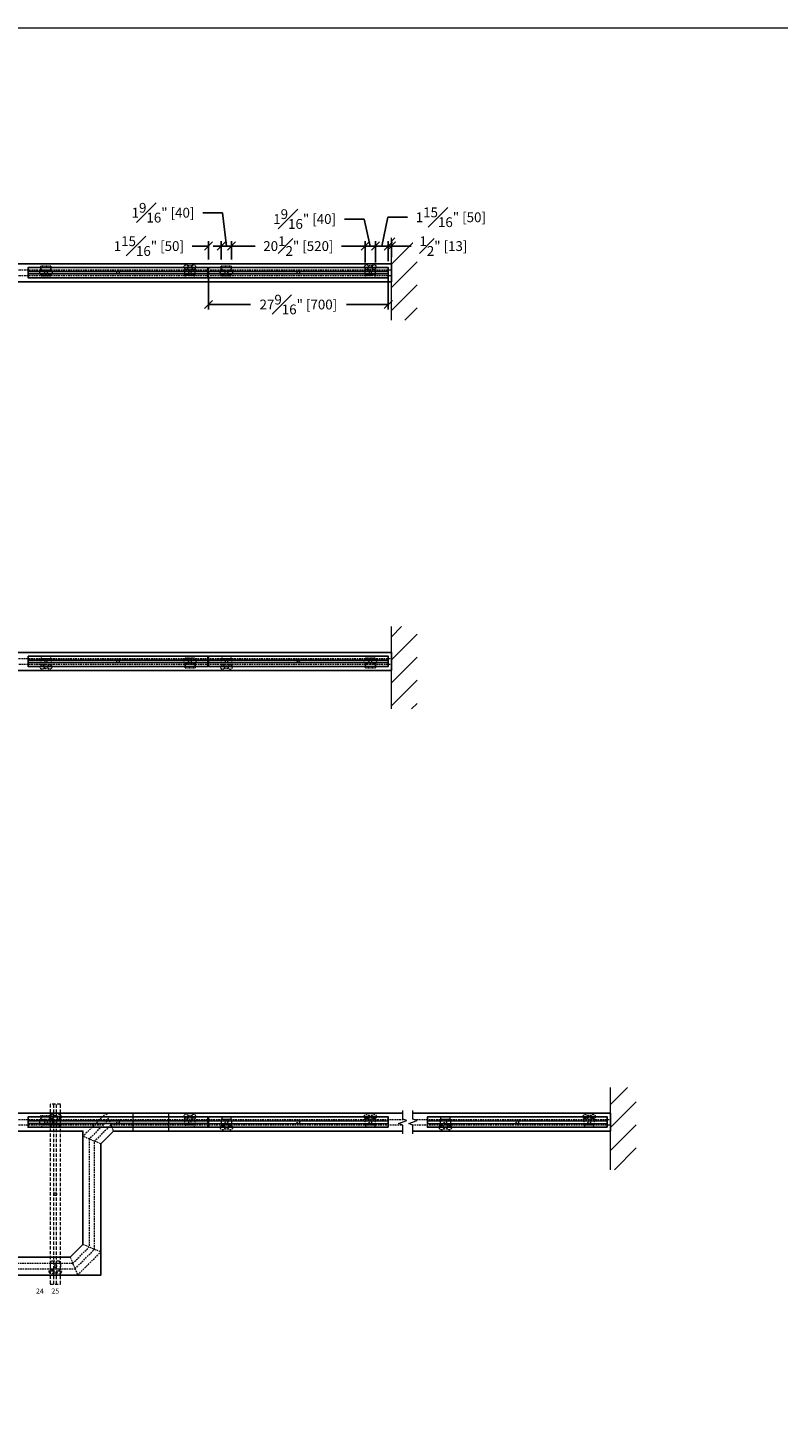
# Model space of a CAD drawing. Units: inches. Extents: x 801 to 3059, y -502 to 779.
# Drawn here: x 2160 to 2275, y 531 to 746 of the extents above; entities that cross this region are included whole.
import ezdxf

# ---------------------------------------------------------------- set-up
doc = ezdxf.new("R2010")
doc.units = ezdxf.units.IN
doc.header["$MEASUREMENT"] = 0
for name, pattern in [('DASHDOT', [1, 0.5, -0.25, 0, -0.25]), ('DASHED', [0.75, 0.5, -0.25]), ('DASHED2', [0.375, 0.25, -0.125]), ('HIDDEN', [0.375, 0.25, -0.125])]:
    doc.linetypes.add(name, pattern=pattern)
for name, color, linetype in [('C-ANNO-DIMS', 6, 'Continuous'), ('C-GEN-GLASS', 4, 'Continuous'), ('C-GEN-HWR_CARVART', 230, 'Continuous'), ('Glass', 4, 'Continuous')]:
    doc.layers.add(name, color=color, linetype=linetype)
for name, color, linetype, lineweight in [('C-GEN-BEYOND', 253, 'DASHED2', 5), ('C-GEN-BY_OTHER', 252, 'Continuous', 9), ('C-GEN-DASH', 175, 'DASHED', 9), ('C-GEN-SKETCH', 11, 'Continuous', 0), ('ULTRA LIGHT', 4, 'Continuous', 5)]:
    doc.layers.add(name, color=color, linetype=linetype, lineweight=lineweight)
doc.layers.add('NO-PRN', color=84, linetype='Continuous', plot=False)
doc.styles.add('CARVART', font='arial.ttf')
doc.styles.add('DIM-wgs', font='wgsimpl.shx', dxfattribs={"width": 0.8, "oblique": 10})
doc.dimstyles.new('CARVART_METRIC', dxfattribs={"dimscale": 0, "dimtxt": 0.09375, "dimasz": 0.078125, "dimexe": 0.046875, "dimexo": 0.0625, "dimgap": 0.09375, "dimtad": 0, "dimdec": 4, "dimzin": 3, "dimdsep": 46, "dimlunit": 5, "dimtxsty": 'CARVART', "dimblk": 'OBLIQUE', "dimcen": 0.046875, "dimclrd": 256, "dimclre": 256, "dimclrt": 256, "dimaunit": 1, "dimadec": 0, "dimazin": 0, "dimtfac": 1, "dimtdec": 4, "dimtofl": 0, "dimtmove": 0, "dimatfit": 3, "dimldrblk": 'OPEN90', "dimfxl": 1, "dimtfill": 1, "dimfrac": 1, "dimtolj": 1, "dimtzin": 0, "dimlwd": -1, "dimlwe": -1, "dimarcsym": 0})

# ---------------------------------------------------------------- blocks, each defined once
blk = doc.blocks.new('A$C32D35A68')
at = {"color": 0, "linetype": 'ByBlock', "lineweight": 15}
for p, q in [((-20, 8), (-20, 26.2)), ((-20, 26.2), (20, 26.2)), ((20, 8), (20, 26.2)), ((-20, -10.2), (-20, -6.4)), ((20, -10.2), (-20, -10.2)), ((-17, -11.2), (-17, -19.2)), ((-17, -11.2), (17, -11.2)), ((17, -19.2), (-17, -19.2)), ((-10, -10.2), (-10, -11.2)), ((10, -11.2), (10, -10.2)), ((17, -19.2), (17, -11.2)), ((20, -10.2), (20, -6.4))]:
    blk.add_line(p, q, dxfattribs=at)
at = {"color": 0, "linetype": 'HIDDEN', "lineweight": 15}
for p, q in [((-17, 11.2), (-17, 19.2)), ((17, 19.2), (-17, 19.2)), ((-17, 11.2), (17, 11.2)), ((17, 19.2), (17, 11.2))]:
    blk.add_line(p, q, dxfattribs=at)
at = {"color": 0, "linetype": 'ByBlock'}
for centre in [(-15, 0.8), (15, 0.8)]:
    blk.add_circle(centre, 8.75, dxfattribs=at)
at = {"color": 0, "linetype": 'ByBlock', "lineweight": 15}
for centre in [(-15, 0.8), (15, 0.8)]:
    blk.add_circle(centre, 8.75, dxfattribs=at)
at = {"linetype": 'DASHDOT', "ltscale": 0.5}
blk.add_circle((0, 0), 5, dxfattribs=at)
blk = doc.blocks.new('A$C5E7F68D3')
at = {"color": 0, "linetype": 'ByBlock', "lineweight": 15}
for p, q in [((-20, -10.2), (-20, 14)), ((-7.8, 26.2), (7.8, 26.2)), ((20, -10.2), (20, 14)), ((20, -10.2), (-20, -10.2)), ((-17, -11.2), (-17, -19.2)), ((-17, -11.2), (17, -11.2)), ((17, -19.2), (-17, -19.2)), ((-10, -10.2), (-10, -11.2)), ((10, -11.2), (10, -10.2)), ((17, -19.2), (17, -11.2))]:
    blk.add_line(p, q, dxfattribs=at)
at = {"color": 0, "linetype": 'HIDDEN', "lineweight": 15}
for p, q in [((-17, 11.2), (-17, 19.2)), ((17, 19.2), (-17, 19.2)), ((-17, 11.2), (17, 11.2)), ((17, 19.2), (17, 11.2))]:
    blk.add_line(p, q, dxfattribs=at)
at = {"color": 0, "linetype": 'ByBlock', "lineweight": 15}
for centre in [(-15, 21.2), (15, 21.2)]:
    blk.add_circle(centre, 8.75, dxfattribs=at)
at = {"linetype": 'DASHDOT', "ltscale": 0.5}
blk.add_circle((0, 0), 5, dxfattribs=at)
blk = doc.blocks.new('_Oblique')
at = {"color": 0, "linetype": 'ByBlock', "lineweight": -2}
blk.add_line((-0.5, -0.5), (0.5, 0.5), dxfattribs=at)
blk = doc.blocks.new('*D70')
at = {"layer": 'C-ANNO-DIMS', "transparency": 16777216}
for p, q in [((2187.35, 707.96), (2187.35, 702.55)), ((2214.91, 707.96), (2214.91, 702.55)), ((2187.35, 703.3), (2193.77, 703.3)), ((2214.91, 703.3), (2208.48, 703.3))]:
    blk.add_line(p, q, dxfattribs=at)
at = {"layer": 'Defpoints', "color": 0, "transparency": 16777216}
for p in [(2187.35, 708.96), (2214.91, 708.96), (2187.35, 703.3)]:
    blk.add_point(p, dxfattribs=at)
at = {"layer": 'C-ANNO-DIMS', "transparency": 16777216, "xscale": 1.25, "yscale": 1.25, "zscale": 1.25, "rotation": 180}
blk.add_blockref('_Oblique', (2187.35, 703.3), dxfattribs=at)
at = {"layer": 'C-ANNO-DIMS', "transparency": 16777216, "xscale": 1.25, "yscale": 1.25, "zscale": 1.25}
blk.add_blockref('_Oblique', (2214.91, 703.3), dxfattribs=at)
at = {"layer": 'C-ANNO-DIMS', "transparency": 16777216, "insert": (2201.13, 703.3), "char_height": 1.5, "attachment_point": 5, "style": 'CARVART', "bg_fill": 3, "box_fill_scale": 1.25, "bg_fill_color": 256, "bg_fill_true_color": 13158600, "bg_fill_transparency": 0}
blk.add_mtext('\\A1;27{\\H1x;\\S9#16;}" [700]', dxfattribs=at)
blk = doc.blocks.new('_Open90')
at = {"color": 0, "linetype": 'ByBlock', "lineweight": -2}
for p, q in [((0, 0), (-1, 0)), ((-0.5, 0.5), (0, 0)), ((0, 0), (-0.5, -0.5))]:
    blk.add_line(p, q, dxfattribs=at)
blk = doc.blocks.new('*D71')
at = {"layer": 'C-ANNO-DIMS', "transparency": 16777216}
for p, q in [((2187.35, 712.25), (2184.85, 712.25)), ((2187.35, 710.21), (2187.35, 713)), ((2189.32, 710.21), (2189.32, 713)), ((2189.32, 712.25), (2190.57, 712.25))]:
    blk.add_line(p, q, dxfattribs=at)
at = {"layer": 'Defpoints', "color": 0, "transparency": 16777216}
for p in [(2187.35, 712.25), (2187.35, 709.21), (2189.32, 709.21)]:
    blk.add_point(p, dxfattribs=at)
at = {"layer": 'C-ANNO-DIMS', "transparency": 16777216, "xscale": 1.25, "yscale": 1.25, "zscale": 1.25}
blk.add_blockref('_Oblique', (2187.35, 712.25), dxfattribs=at)
at = {"layer": 'C-ANNO-DIMS', "transparency": 16777216, "xscale": 1.25, "yscale": 1.25, "zscale": 1.25, "rotation": 180}
blk.add_blockref('_Oblique', (2189.32, 712.25), dxfattribs=at)
at = {"layer": 'C-ANNO-DIMS', "transparency": 16777216, "insert": (2178.22, 712.25), "char_height": 1.5, "attachment_point": 5, "style": 'CARVART', "bg_fill": 3, "box_fill_scale": 1.25, "bg_fill_color": 256, "bg_fill_true_color": 13158600, "bg_fill_transparency": 0}
blk.add_mtext('\\A1;1{\\H1x;\\S15#16;}" [50]', dxfattribs=at)
blk = doc.blocks.new('*D72')
at = {"layer": 'C-ANNO-DIMS', "transparency": 16777216}
for p, q in [((2189.49, 717.36), (2186.49, 717.36)), ((2190.1, 712.25), (2189.49, 717.36)), ((2189.32, 712.25), (2188.07, 712.25)), ((2189.32, 710.21), (2189.32, 713)), ((2189.32, 712.25), (2190.89, 712.25)), ((2190.89, 710.21), (2190.89, 713)), ((2190.89, 712.25), (2192.14, 712.25))]:
    blk.add_line(p, q, dxfattribs=at)
at = {"layer": 'Defpoints', "color": 0, "transparency": 16777216}
for p in [(2190.89, 712.25), (2189.32, 709.21), (2190.89, 709.21)]:
    blk.add_point(p, dxfattribs=at)
at = {"layer": 'C-ANNO-DIMS', "transparency": 16777216, "xscale": 1.25, "yscale": 1.25, "zscale": 1.25}
blk.add_blockref('_Oblique', (2189.32, 712.25), dxfattribs=at)
at = {"layer": 'C-ANNO-DIMS', "transparency": 16777216, "xscale": 1.25, "yscale": 1.25, "zscale": 1.25, "rotation": 180}
blk.add_blockref('_Oblique', (2190.89, 712.25), dxfattribs=at)
at = {"layer": 'C-ANNO-DIMS', "transparency": 16777216, "insert": (2180.39, 717.36), "char_height": 1.5, "attachment_point": 5, "style": 'CARVART', "bg_fill": 3, "box_fill_scale": 1.25, "bg_fill_color": 256, "bg_fill_true_color": 13158600, "bg_fill_transparency": 0}
blk.add_mtext('\\A1;1{\\H1x;\\S9#16;}" [40]', dxfattribs=at)
blk = doc.blocks.new('*D75')
at = {"layer": 'C-ANNO-DIMS', "transparency": 16777216}
for p, q in [((2190.89, 710.21), (2190.89, 713)), ((2190.89, 712.25), (2194.49, 712.25)), ((2211.36, 712.25), (2207.76, 712.25)), ((2211.36, 710.21), (2211.36, 713))]:
    blk.add_line(p, q, dxfattribs=at)
at = {"layer": 'Defpoints', "color": 0, "transparency": 16777216}
for p in [(2211.36, 712.25), (2190.89, 709.21), (2211.36, 709.21)]:
    blk.add_point(p, dxfattribs=at)
at = {"layer": 'C-ANNO-DIMS', "transparency": 16777216, "xscale": 1.25, "yscale": 1.25, "zscale": 1.25, "rotation": 180}
blk.add_blockref('_Oblique', (2190.89, 712.25), dxfattribs=at)
at = {"layer": 'C-ANNO-DIMS', "transparency": 16777216, "xscale": 1.25, "yscale": 1.25, "zscale": 1.25}
blk.add_blockref('_Oblique', (2211.36, 712.25), dxfattribs=at)
at = {"layer": 'C-ANNO-DIMS', "transparency": 16777216, "insert": (2201.13, 712.25), "char_height": 1.5, "attachment_point": 5, "style": 'CARVART', "bg_fill": 3, "box_fill_scale": 1.25, "bg_fill_color": 256, "bg_fill_true_color": 13158600, "bg_fill_transparency": 0}
blk.add_mtext('\\A1;20{\\H1x;\\S1#2;}" [520]', dxfattribs=at)
blk = doc.blocks.new('*D76')
at = {"layer": 'C-ANNO-DIMS', "transparency": 16777216}
for p, q in [((2211.2, 716.39), (2208.2, 716.39)), ((2212.15, 712.25), (2211.2, 716.39)), ((2211.36, 712.25), (2210.11, 712.25)), ((2211.36, 709.73), (2211.36, 713)), ((2211.36, 712.25), (2212.94, 712.25)), ((2212.94, 709.73), (2212.94, 713)), ((2212.94, 712.25), (2214.19, 712.25))]:
    blk.add_line(p, q, dxfattribs=at)
at = {"layer": 'Defpoints', "color": 0, "transparency": 16777216}
for p in [(2212.94, 712.25), (2211.36, 708.73), (2212.94, 708.73)]:
    blk.add_point(p, dxfattribs=at)
at = {"layer": 'C-ANNO-DIMS', "transparency": 16777216, "xscale": 1.25, "yscale": 1.25, "zscale": 1.25}
blk.add_blockref('_Oblique', (2211.36, 712.25), dxfattribs=at)
at = {"layer": 'C-ANNO-DIMS', "transparency": 16777216, "xscale": 1.25, "yscale": 1.25, "zscale": 1.25, "rotation": 180}
blk.add_blockref('_Oblique', (2212.94, 712.25), dxfattribs=at)
at = {"layer": 'C-ANNO-DIMS', "transparency": 16777216, "insert": (2202.09, 716.39), "char_height": 1.5, "attachment_point": 5, "style": 'CARVART', "bg_fill": 3, "box_fill_scale": 1.25, "bg_fill_color": 256, "bg_fill_true_color": 13158600, "bg_fill_transparency": 0}
blk.add_mtext('\\A1;1{\\H1x;\\S9#16;}" [40]', dxfattribs=at)
blk = doc.blocks.new('*D77')
at = {"layer": 'C-ANNO-DIMS', "transparency": 16777216}
for p, q in [((2213.92, 712.25), (2214.86, 716.66)), ((2214.86, 716.66), (2217.86, 716.66)), ((2212.94, 712.25), (2211.69, 712.25)), ((2212.94, 709.73), (2212.94, 713)), ((2212.94, 712.25), (2214.91, 712.25)), ((2214.91, 709.96), (2214.91, 713)), ((2214.91, 712.25), (2216.16, 712.25))]:
    blk.add_line(p, q, dxfattribs=at)
at = {"layer": 'Defpoints', "color": 0, "transparency": 16777216}
for p in [(2214.91, 712.25), (2212.94, 708.73), (2214.91, 708.96)]:
    blk.add_point(p, dxfattribs=at)
at = {"layer": 'C-ANNO-DIMS', "transparency": 16777216, "xscale": 1.25, "yscale": 1.25, "zscale": 1.25}
blk.add_blockref('_Oblique', (2212.94, 712.25), dxfattribs=at)
at = {"layer": 'C-ANNO-DIMS', "transparency": 16777216, "xscale": 1.25, "yscale": 1.25, "zscale": 1.25, "rotation": 180}
blk.add_blockref('_Oblique', (2214.91, 712.25), dxfattribs=at)
at = {"layer": 'C-ANNO-DIMS', "transparency": 16777216, "insert": (2224.49, 716.66), "char_height": 1.5, "attachment_point": 5, "style": 'CARVART', "bg_fill": 3, "box_fill_scale": 1.25, "bg_fill_color": 256, "bg_fill_true_color": 13158600, "bg_fill_transparency": 0}
blk.add_mtext('\\A1;1{\\H1x;\\S15#16;}" [50]', dxfattribs=at)
blk = doc.blocks.new('*D78')
at = {"layer": 'C-ANNO-DIMS', "transparency": 16777216}
for p, q in [((2214.91, 712.25), (2213.66, 712.25)), ((2214.91, 709.96), (2214.91, 713)), ((2214.91, 712.25), (2215.4, 712.25)), ((2215.4, 710.55), (2215.4, 713)), ((2215.4, 712.25), (2216.65, 712.25)), ((2218.43, 712.25), (2215.4, 712.25))]:
    blk.add_line(p, q, dxfattribs=at)
at = {"layer": 'Defpoints', "color": 0, "transparency": 16777216}
for p in [(2215.4, 712.25), (2214.91, 708.96), (2215.4, 709.55)]:
    blk.add_point(p, dxfattribs=at)
at = {"layer": 'C-ANNO-DIMS', "transparency": 16777216, "xscale": 1.25, "yscale": 1.25, "zscale": 1.25}
blk.add_blockref('_Oblique', (2214.91, 712.25), dxfattribs=at)
at = {"layer": 'C-ANNO-DIMS', "transparency": 16777216, "xscale": 1.25, "yscale": 1.25, "zscale": 1.25, "rotation": 180}
blk.add_blockref('_Oblique', (2215.4, 712.25), dxfattribs=at)
at = {"layer": 'C-ANNO-DIMS', "transparency": 16777216, "insert": (2223.35, 712.25), "char_height": 1.5, "attachment_point": 5, "style": 'CARVART', "bg_fill": 3, "box_fill_scale": 1.25, "bg_fill_color": 256, "bg_fill_true_color": 13158600, "bg_fill_transparency": 0}
blk.add_mtext('\\A1;{\\H1x;\\S1#2;}" [13]', dxfattribs=at)

msp = doc.modelspace()

# ---------------------------------------------------------------- hatches: boundary and pattern name
at = {"layer": 'C-GEN-BY_OTHER'}
h = msp.add_hatch(dxfattribs=at)
h.set_pattern_fill('ANSI31', color=256, scale=0.787403)
h.set_pattern_definition([(45, (2103.9419, 806.6012), (-1.76777, 1.76777), [])])
h.paths.add_polyline_path([(2219.33576, 713.4908), (2215.39874, 713.4908), (2215.39874, 700.89236), (2219.33576, 700.89236)])
h = msp.add_hatch(dxfattribs=at)
h.set_pattern_fill('ANSI31', color=256, scale=0.787403)
h.set_pattern_definition([(45, (2103.9419, 806.1324), (-1.76777, 1.76777), [])])
h.paths.add_polyline_path([(2219.33576, 653.96682), (2215.39874, 653.96682), (2215.39874, 641.36837), (2219.33576, 641.36837)])
h = msp.add_hatch(dxfattribs=at)
h.set_pattern_fill('ANSI31', color=256, scale=0.787403)
h.set_pattern_definition([(45, (2137.4852, 794.6242), (-1.76777, 1.76777), [])])
h.paths.add_polyline_path([(2252.87912, 583.40343), (2248.9421, 583.40343), (2248.9421, 570.80498), (2252.87912, 570.80498)])

# ---------------------------------------------------------------- linework, layer by layer
at = {"layer": 'C-GEN-BEYOND'}
for p, q in [((2136.22538, 708.58922), (2215.39874, 708.58922)), ((2136.22538, 707.76245), (2215.39874, 707.76245)), ((2119.68992, 649.06523), (2215.39874, 649.06523)), ((2132.4596, 648.23846), (2215.39874, 648.23846)), ((2171.6783, 579.46641), (2168.1152, 575.90332)), ((2172.81983, 576.7105), (2171.6783, 579.46641)), ((2212.45855, 579.11996), (2211.84286, 579.11996)), ((2246.00191, 579.11996), (2245.38622, 579.11996)), ((2103.94187, 578.50185), (2169.71563, 578.50185)), ((2118.92221, 577.67507), (2171.25106, 577.67507)), ((2172.07783, 578.50185), (2169.07977, 575.50378)), ((2169.71563, 578.50185), (2217.2736, 578.50185)), ((2172.4203, 577.67507), (2169.90654, 575.16132)), ((2172.4203, 577.67507), (2216.94909, 577.67507)), ((2190.89083, 578.49004), (2189.31602, 578.49004)), ((2189.31602, 578.49004), (2189.31602, 577.53652)), ((2189.43413, 578.52941), (2189.43413, 578.84437)), ((2190.77272, 578.84437), (2189.43413, 578.84437)), ((2189.43413, 578.52941), (2190.77272, 578.52941)), ((2189.43413, 577.64751), (2189.43413, 577.33255)), ((2189.43413, 577.64751), (2190.77272, 577.64751)), ((2190.77272, 577.33255), (2189.43413, 577.33255)), ((2189.70972, 578.49004), (2189.70972, 578.52941)), ((2189.79558, 577.05696), (2190.41127, 577.05696)), ((2190.49713, 578.52941), (2190.49713, 578.49004)), ((2190.77272, 578.84437), (2190.77272, 578.52941)), ((2190.77272, 577.33255), (2190.77272, 577.64751)), ((2190.89083, 578.49004), (2190.89083, 577.53652)), ((2211.3633, 577.68688), (2211.3633, 578.6404)), ((2211.3633, 577.68688), (2212.93811, 577.68688)), ((2211.48141, 578.84437), (2211.48141, 578.52941)), ((2211.48141, 578.84437), (2212.82, 578.84437)), ((2212.82, 578.52941), (2211.48141, 578.52941)), ((2211.48141, 577.33255), (2211.48141, 577.64751)), ((2212.82, 577.64751), (2211.48141, 577.64751)), ((2211.48141, 577.33255), (2212.82, 577.33255)), ((2211.757, 577.64751), (2211.757, 577.68688)), ((2212.54441, 577.68688), (2212.54441, 577.64751)), ((2212.82, 578.52941), (2212.82, 578.84437)), ((2212.82, 577.64751), (2212.82, 577.33255)), ((2212.93811, 577.68688), (2212.93811, 578.6404)), ((2218.5239, 577.67507), (2248.9421, 577.67507)), ((2218.8484, 578.50185), (2248.9421, 578.50185)), ((2224.43419, 578.49004), (2222.85938, 578.49004)), ((2222.85938, 578.49004), (2222.85938, 577.53652)), ((2222.97749, 578.52941), (2222.97749, 578.84437)), ((2224.31608, 578.84437), (2222.97749, 578.84437)), ((2222.97749, 578.52941), (2224.31608, 578.52941)), ((2222.97749, 577.64751), (2222.97749, 577.33255)), ((2222.97749, 577.64751), (2224.31608, 577.64751)), ((2224.31608, 577.33255), (2222.97749, 577.33255)), ((2223.25308, 578.49004), (2223.25308, 578.52941)), ((2223.33894, 577.05696), (2223.95463, 577.05696)), ((2224.04049, 578.52941), (2224.04049, 578.49004)), ((2224.31608, 578.84437), (2224.31608, 578.52941)), ((2224.31608, 577.33255), (2224.31608, 577.64751)), ((2224.43419, 578.49004), (2224.43419, 577.53652)), ((2244.90666, 577.68688), (2244.90666, 578.6404)), ((2244.90666, 577.68688), (2246.48147, 577.68688)), ((2245.02477, 578.84437), (2245.02477, 578.52941)), ((2245.02477, 578.84437), (2246.36336, 578.84437)), ((2246.36336, 578.52941), (2245.02477, 578.52941)), ((2245.02477, 577.33255), (2245.02477, 577.64751)), ((2246.36336, 577.64751), (2245.02477, 577.64751)), ((2245.02477, 577.33255), (2246.36336, 577.33255)), ((2245.30036, 577.64751), (2245.30036, 577.68688)), ((2246.08777, 577.68688), (2246.08777, 577.64751)), ((2246.36336, 578.52941), (2246.36336, 578.84437)), ((2246.36336, 577.64751), (2246.36336, 577.33255)), ((2246.48147, 577.68688), (2246.48147, 578.6404)), ((2170.87111, 574.76178), (2168.1152, 575.90332)), ((2169.07977, 575.50378), (2169.07977, 558.96832)), ((2169.90654, 558.62586), (2169.90654, 575.16132)), ((2166.56601, 556.45457), (2169.07977, 558.96832)), ((2166.90848, 555.62779), (2169.90654, 558.62586)), ((2167.30801, 554.66322), (2170.87111, 558.22632)), ((2168.1152, 559.36786), (2170.87111, 558.22632)), ((2116.12693, 555.62779), (2166.90848, 555.62779)), ((2166.56601, 556.45457), (2117.64714, 556.45457)), ((2166.16648, 557.41913), (2167.30801, 554.66322))]:
    msp.add_line(p, q, dxfattribs=at)
for centre, radius in [((2173.48922, 708.17583), 0.19685), ((2201.12706, 708.17583), 0.19685), ((2173.48922, 648.65185), 0.19685), ((2211.56015, 578.92311), 0.34449), ((2212.74126, 578.92311), 0.34449), ((2245.10351, 578.92311), 0.34449), ((2246.28462, 578.92311), 0.34449), ((2173.48922, 578.08846), 0.19685), ((2189.51287, 577.25381), 0.34449), ((2190.10342, 578.08846), 0.19685), ((2190.69398, 577.25381), 0.34449), ((2201.12706, 578.08846), 0.19685), ((2212.1507, 578.08846), 0.19685), ((2223.05623, 577.25381), 0.34449), ((2223.64679, 578.08846), 0.19685), ((2224.23734, 577.25381), 0.34449), ((2234.67043, 578.08846), 0.19685), ((2245.69407, 578.08846), 0.19685)]:
    msp.add_circle(centre, radius, dxfattribs=at)
at = {"layer": 'C-GEN-BY_OTHER'}
for p, q in [((2215.39874, 700.89236), (2215.39874, 713.4908)), ((2215.39874, 641.36837), (2215.39874, 653.96682)), ((2248.9421, 570.80498), (2248.9421, 583.40343))]:
    msp.add_line(p, q, dxfattribs=at)
at = {"layer": 'C-GEN-DASH'}
for p, q in [((2163.57506, 579.11996), (2164.19076, 579.11996)), ((2163.68606, 553.28527), (2163.68606, 580.84437)), ((2164.07976, 553.28527), (2164.07976, 580.84437)), ((2163.09551, 577.68688), (2163.09551, 578.6404)), ((2164.67031, 577.68688), (2163.09551, 577.68688)), ((2163.21362, 578.52941), (2163.21362, 578.84437)), ((2164.5522, 578.84437), (2163.21362, 578.84437)), ((2163.21362, 578.52941), (2164.5522, 578.52941)), ((2163.21362, 577.64751), (2163.21362, 577.33255)), ((2163.21362, 577.64751), (2164.5522, 577.64751)), ((2164.5522, 577.33255), (2163.21362, 577.33255)), ((2163.48921, 577.68688), (2163.48921, 577.64751)), ((2164.27661, 577.64751), (2164.27661, 577.68688)), ((2164.5522, 578.84437), (2164.5522, 578.52941)), ((2164.5522, 577.33255), (2164.5522, 577.64751)), ((2164.67031, 577.68688), (2164.67031, 578.6404)), ((2164.67031, 556.44276), (2163.09551, 556.44276)), ((2163.09551, 556.44276), (2163.09551, 555.48924)), ((2163.21362, 556.48213), (2163.21362, 556.79709)), ((2164.5522, 556.79709), (2163.21362, 556.79709)), ((2163.21362, 556.48213), (2164.5522, 556.48213)), ((2163.21362, 555.60023), (2163.21362, 555.28527)), ((2163.21362, 555.60023), (2164.5522, 555.60023)), ((2163.48921, 556.44276), (2163.48921, 556.48213)), ((2164.27661, 556.48213), (2164.27661, 556.44276)), ((2164.5522, 556.79709), (2164.5522, 556.48213)), ((2164.5522, 555.28527), (2164.5522, 555.60023)), ((2164.67031, 556.44276), (2164.67031, 555.48924)), ((2164.5522, 555.28527), (2163.21362, 555.28527)), ((2163.57506, 555.00968), (2164.19076, 555.00968))]:
    msp.add_line(p, q, dxfattribs=at)
msp.add_lwpolyline([(2163.09551, 580.84437), (2163.09551, 553.28527), (2164.67031, 553.28527), (2164.67031, 580.84437)], close=True, dxfattribs=at)
for centre, radius in [((2163.29236, 578.92311), 0.34449), ((2164.47346, 578.92311), 0.34449), ((2163.88291, 578.08846), 0.19685), ((2163.88291, 567.06482), 0.19685), ((2163.29236, 555.20653), 0.34449), ((2163.88291, 556.04118), 0.19685), ((2164.47346, 555.20653), 0.34449)]:
    msp.add_circle(centre, radius, dxfattribs=at)
at = {"layer": 'C-GEN-GLASS'}
for p, q in [((2159.70967, 708.37268), (2187.26877, 708.37268)), ((2159.70967, 707.97898), (2187.26877, 707.97898)), ((2187.34751, 708.37268), (2214.90661, 708.37268)), ((2187.34751, 707.97898), (2214.90661, 707.97898)), ((2187.26877, 648.8487), (2159.70967, 648.8487)), ((2187.26877, 648.455), (2159.70967, 648.455)), ((2214.90661, 648.8487), (2187.34751, 648.8487)), ((2214.90661, 648.455), (2187.34751, 648.455))]:
    msp.add_line(p, q, dxfattribs=at)
at = {"layer": 'C-GEN-HWR_CARVART'}
msp.add_line((2103.94187, 579.46641), (2217.11134, 579.46641), dxfattribs=at)
for points in [[(2103.94187, 709.55379), (2215.39874, 709.55379), (2215.39874, 706.79788), (2121.26473, 706.79788), (2121.26473, 684.7506), (2103.94187, 684.7506)], [(2119.68992, 647.27389), (2128.1545, 647.27389), (2128.1545, 638.21876), (2103.94187, 638.21876), (2103.94187, 635.46285), (2128.1545, 635.46285), (2128.1545, 618.1202), (2126.20578, 616.17148), (2103.94187, 616.17148), (2103.94187, 613.41557), (2130.91041, 613.41557), (2130.91041, 645.32517), (2132.85914, 647.27389), (2215.39874, 647.27389), (2215.39874, 650.0298), (2119.68992, 650.0298)], [(2218.68615, 579.46641), (2248.9421, 579.46641), (2248.9421, 576.7105), (2218.68615, 576.7105)], [(2217.11134, 576.7105), (2172.81983, 576.7105), (2170.87111, 574.76178), (2170.87111, 554.66322), (2103.94187, 554.66322)]]:
    msp.add_lwpolyline(points, dxfattribs=at)
for points in [[(2187.26877, 707.38843), (2159.70967, 707.38843), (2159.70967, 708.96323), (2187.26877, 708.96323)], [(2214.90661, 707.38843), (2187.34751, 707.38843), (2187.34751, 708.96323), (2214.90661, 708.96323)], [(2159.70967, 649.43925), (2187.26877, 649.43925), (2187.26877, 647.86444), (2159.70967, 647.86444)], [(2187.34751, 649.43925), (2214.90661, 649.43925), (2214.90661, 647.86444), (2187.34751, 647.86444)], [(2187.26877, 577.30106), (2159.70967, 577.30106), (2159.70967, 578.87586), (2187.26877, 578.87586)], [(2214.90661, 577.30106), (2187.34751, 577.30106), (2187.34751, 578.87586), (2214.90661, 578.87586)], [(2248.44998, 577.30106), (2220.89088, 577.30106), (2220.89088, 578.87586), (2248.44998, 578.87586)], [(2166.16648, 557.41913), (2168.1152, 559.36786), (2168.1152, 576.7105), (2118.90252, 576.7105), (2118.90252, 557.41913)]]:
    msp.add_lwpolyline(points, close=True, dxfattribs=at)
at = {"layer": 'C-GEN-SKETCH'}
msp.add_lwpolyline([(801.39453, 745.64782), (3059.00531, 745.64782), (3059.00531, 15.00076), (801.39453, 15.00076)], close=True, dxfattribs=at)
at = {"layer": 'Glass', "linetype": 'ByBlock'}
for p, q in [((2159.70967, 578.28531), (2187.26877, 578.28531)), ((2159.70967, 577.89161), (2187.26877, 577.89161))]:
    msp.add_line(p, q, dxfattribs=at)
at = {"layer": 'NO-PRN'}
msp.add_circle((2201.12706, 648.65185), 0.19685, dxfattribs=at)
at = {"layer": 'ULTRA LIGHT', "linetype": 'ByBlock'}
for p, q in [((2187.34751, 578.28531), (2214.90661, 578.28531)), ((2187.34751, 577.89161), (2214.90661, 577.89161)), ((2220.89088, 578.28531), (2248.44998, 578.28531)), ((2220.89088, 577.89161), (2248.44998, 577.89161))]:
    msp.add_line(p, q, dxfattribs=at)
at = {"layer": 'ULTRA LIGHT'}
for points in [[(2175.79238, 576.7105), (2175.79238, 579.46641)], [(2181.3042, 576.7105), (2181.3042, 579.46641)], [(2217.11134, 576.3168), (2217.11134, 577.61602), (2216.46233, 577.85224), (2217.76035, 578.32468), (2217.11134, 578.5609), (2217.11134, 579.86012)], [(2218.68615, 576.3168), (2218.68615, 577.61602), (2218.03714, 577.85224), (2219.33516, 578.32468), (2218.68615, 578.5609), (2218.68615, 579.86012)]]:
    msp.add_lwpolyline(points, dxfattribs=at)

# ---------------------------------------------------------------- block references
at = {"layer": 'C-GEN-BEYOND', "yscale": 0.03937014285714286, "zscale": 0.03937014285714286}
for name, p, xscale in [('A$C32D35A68', (2162.46558, 708.17583), 0.03937014285714286), ('A$C5E7F68D3', (2184.51286, 708.17583), -0.03937014285714286), ('A$C32D35A68', (2190.10342, 708.17583), 0.03937014285714286), ('A$C5E7F68D3', (2212.1507, 708.17583), -0.03937014285714286), ('A$C32D35A68', (2162.46558, 578.08846), 0.03937014285714286), ('A$C5E7F68D3', (2184.51286, 578.08846), -0.03937014285714286)]:
    msp.add_blockref(name, p, dxfattribs=dict(at, xscale=xscale))
at = {"layer": 'C-GEN-BEYOND', "yscale": 0.03937014285714286, "zscale": 0.03937014285714286, "rotation": 180}
for name, p, xscale in [('A$C5E7F68D3', (2162.46558, 648.65185), -0.03937014285714286), ('A$C32D35A68', (2184.51286, 648.65185), 0.03937014285714286), ('A$C5E7F68D3', (2190.10342, 648.65185), -0.03937014285714286), ('A$C32D35A68', (2212.1507, 648.65185), 0.03937014285714286)]:
    msp.add_blockref(name, p, dxfattribs=dict(at, xscale=xscale))

# ---------------------------------------------------------------- texts
at = {"layer": 'C-ANNO-DIMS', "char_height": 0.787403, "attachment_point": 5, "style": 'DIM-wgs'}
for s, insert in [('24', (2161.5207, 552.10417)), ('25', (2163.88291, 552.10417))]:
    msp.add_mtext(s, dxfattribs=dict(at, insert=insert))

# ---------------------------------------------------------------- next in the draw order: dimensions: what is measured, and where the dimension line sits
at = {"layer": 'C-ANNO-DIMS'}
dim = msp.add_linear_dim(base=(2187.34751, 703.30349), p1=(2214.90661, 708.96323), p2=(2187.34751, 708.96323), dimstyle='CARVART_METRIC', override={"dimpost": '"'}, dxfattribs=at)
dim.commit()
dim.dimension.update_dxf_attribs({"geometry": '*D70', "text_midpoint": (2201.12706, 703.30349)})

# ---------------------------------------------------------------- next in the draw order: dimensions: what is measured, and where the dimension line sits
dim = msp.add_linear_dim(base=(2187.34751, 712.24798), p1=(2189.31602, 709.20733), p2=(2187.34751, 709.20733), dimstyle='CARVART_METRIC', override={"dimpost": '"'}, dxfattribs=at)
dim.commit()
dim.dimension.update_dxf_attribs({"geometry": '*D71', "text_midpoint": (2178.22354, 712.24798)})

# ---------------------------------------------------------------- next in the draw order: dimensions: what is measured, and where the dimension line sits
dim = msp.add_linear_dim(base=(2190.89083, 712.24798), p1=(2189.31602, 709.20733), p2=(2190.89083, 709.20733), dimstyle='CARVART_METRIC', override={"dimpost": '"', "dimtmove": 1}, dxfattribs=at)
dim.commit()
dim.dimension.update_dxf_attribs({"geometry": '*D72', "text_midpoint": (2184.99414, 717.35614), "dimtype": 160})

# ---------------------------------------------------------------- next in the draw order: dimensions: what is measured, and where the dimension line sits
dim = msp.add_linear_dim(base=(2211.3633, 712.24798), p1=(2190.89083, 709.20733), p2=(2211.3633, 709.20733), dimstyle='CARVART_METRIC', override={"dimpost": '"'}, dxfattribs=at)
dim.commit()
dim.dimension.update_dxf_attribs({"geometry": '*D75', "text_midpoint": (2201.12706, 712.24798)})

# ---------------------------------------------------------------- next in the draw order: dimensions: what is measured, and where the dimension line sits
dim = msp.add_linear_dim(base=(2212.93811, 712.24798), p1=(2211.3633, 708.72777), p2=(2212.93811, 708.72777), dimstyle='CARVART_METRIC', override={"dimpost": '"', "dimtmove": 1}, dxfattribs=at)
dim.commit()
dim.dimension.update_dxf_attribs({"geometry": '*D76', "text_midpoint": (2206.69898, 716.39107), "dimtype": 160})

# ---------------------------------------------------------------- next in the draw order: dimensions: what is measured, and where the dimension line sits
dim = msp.add_linear_dim(base=(2214.90661, 712.24798), p1=(2212.93811, 708.72777), p2=(2214.90661, 708.96323), dimstyle='CARVART_METRIC', override={"dimpost": '"', "dimtmove": 1}, dxfattribs=at)
dim.commit()
dim.dimension.update_dxf_attribs({"geometry": '*D77', "text_midpoint": (2219.36153, 716.66087), "dimtype": 160})

# ---------------------------------------------------------------- next in the draw order: dimensions: what is measured, and where the dimension line sits
dim = msp.add_linear_dim(base=(2215.39874, 712.24798), p1=(2214.90661, 708.96323), p2=(2215.39874, 709.55379), dimstyle='CARVART_METRIC', override={"dimpost": '"', "dimtmove": 1}, dxfattribs=at)
dim.commit()
dim.dimension.update_dxf_attribs({"geometry": '*D78', "text_midpoint": (2223.34901, 712.82888), "dimtype": 160})

doc.saveas('drawing.dxf')
